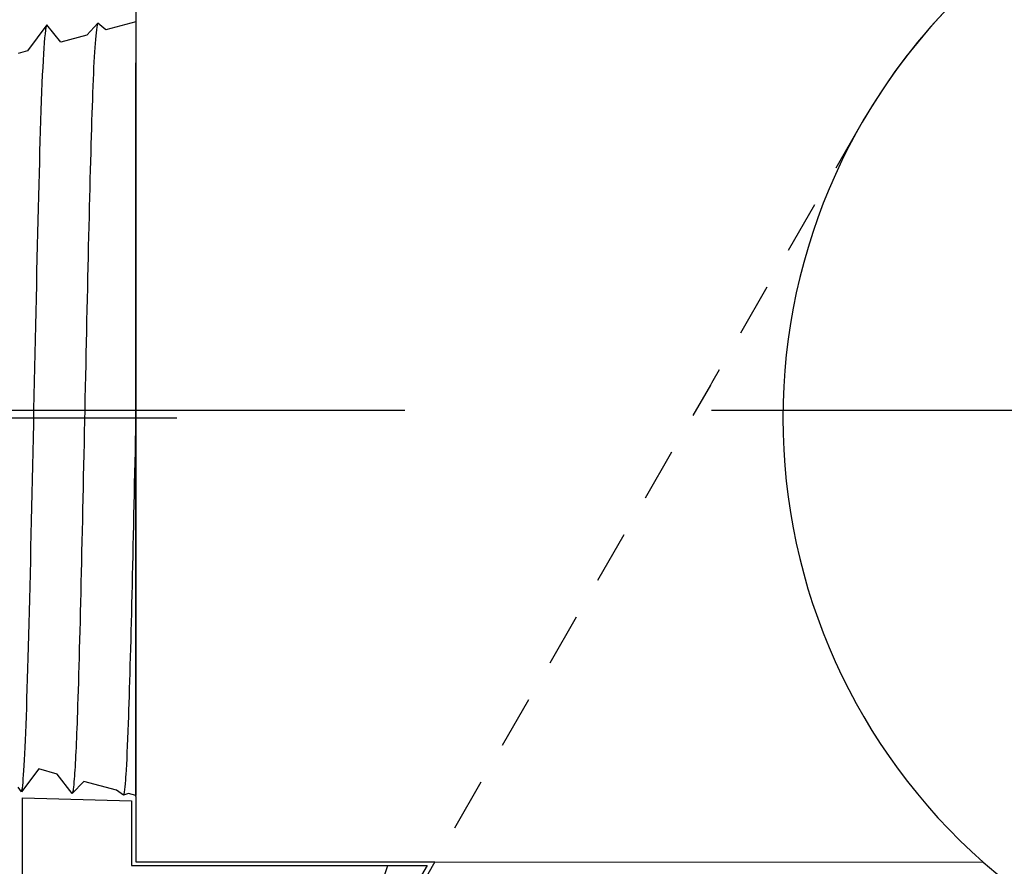
# Model space of a CAD drawing. Extents: x -3 to 179, y -14 to 83.
# Drawn here: x 125 to 128, y 22 to 24 of the extents above; entities that cross this region are included whole.
import ezdxf

# ---------------------------------------------------------------- set-up
doc = ezdxf.new("R2010")
doc.units = 0
doc.header["$MEASUREMENT"] = 0
doc.linetypes.add('DASHED', pattern=[0.75, 0.5, -0.25])
for name, color, linetype in [('HI-DETL-FINE', 249, 'Continuous'), ('HI-DIMS', 1, 'Continuous'), ('HI-HTCH-FILL', 9, 'Continuous'), ('HI-PROD-FINE', 249, 'Continuous'), ('HI-PROD-HIDDEN', 252, 'DASHED'), ('HI-PROD-OTLN', 3, 'Continuous')]:
    doc.layers.add(name, color=color, linetype=linetype)
doc.layers.add('REF', color=5, linetype='Continuous', plot=False)
doc.styles.add('HUNTER', font='ARIALN_0.TTF')
doc.dimstyles.new('HUNTER-METRIC', dxfattribs={"dimtxt": 0.125, "dimasz": 0.1, "dimexe": 0.05, "dimexo": 0.05, "dimgap": 0.09, "dimtad": 0, "dimtoh": 1, "dimdec": 3, "dimzin": 3, "dimdsep": 46, "dimlunit": 4, "dimtxsty": 'HUNTER', "dimblk": 'ARCHTICK', "dimcen": 0.1, "dimclrd": 249, "dimclre": 249, "dimclrt": 1, "dimadec": 4, "dimazin": 2, "dimtfac": 1, "dimtdec": 3, "dimtofl": 0, "dimtmove": 2, "dimatfit": 0, "dimfxl": 1, "dimfrac": 2, "dimtolj": 1, "dimtzin": 0, "dimarcsym": 0})

# ---------------------------------------------------------------- blocks, each defined once
blk = doc.blocks.new('_ARCHTICK')
at = {"const_width": 0.15}
blk.add_lwpolyline([(-0.5, -0.5), (0.5, 0.5)], dxfattribs=at)
blk = doc.blocks.new('*D11')
at = {"layer": 'Defpoints', "color": 0, "transparency": 16777216}
for p in [(96.0097, 36.6319), (95.7358, 10.5524), (131.9377, 10.5524)]:
    blk.add_point(p, dxfattribs=at)
at = {"layer": 'HI-DIMS', "color": 249, "lineweight": -2, "transparency": 16777216}
for p, q in [((95.7097, 36.6319), (95.4358, 36.6319)), ((95.7358, 36.6319), (95.7358, 26.5144)), ((95.7358, 10.5524), (95.7358, 20.6699)), ((131.6377, 10.5524), (95.4358, 10.5524))]:
    blk.add_line(p, q, dxfattribs=at)
at = {"layer": 'HI-DIMS', "color": 249, "lineweight": -2, "transparency": 16777216, "xscale": 0.6000000000000001, "yscale": 0.6000000000000001, "zscale": 0.6000000000000001}
for p, rotation in [((95.7358, 36.6319), 90), ((95.7358, 10.5524), 270)]:
    blk.add_blockref('_ARCHTICK', p, dxfattribs=dict(at, rotation=rotation))
at = {"layer": 'HI-DIMS', "color": 1, "transparency": 16777216, "insert": (95.7358, 23.5922), "char_height": 0.75, "attachment_point": 5, "rotation": 90, "style": 'HUNTER'}
blk.add_mtext('\\A1;26" [660MM]', dxfattribs=at)

msp = doc.modelspace()

# ---------------------------------------------------------------- hatches: boundary and pattern name
at = {"layer": 'HI-HTCH-FILL'}
h = msp.add_hatch(dxfattribs=at)
h.set_pattern_fill('GRAVEL', color=256, scale=2.5, style=0)
h.set_pattern_definition([(228.0128, (109.13546, 13.1819), (-20, -22.5), [0.33634, -33.29772]), (184.96974, (108.91046, 12.9319), (30, 2.5), [0.57717, -57.13981]), (132.51045, (108.33546, 12.8819), (25, -27.5), [0.40697, -40.29008]), (267.2737, (107.36046, 12.2569), (2.5, 50), [0.525595, -52.033895]), (292.83365, (107.33546, 11.7319), (-12.5, 30), [0.51539, -51.02343]), (357.2737, (107.53546, 11.2569), (-50, 2.5), [0.525595, -52.033895]), (37.69424, (108.06046, 11.2319), (-32.5, -25), [0.69507, -68.81212]), (72.25533, (108.61046, 11.6569), (17.5, 55), [0.65622, -64.965804]), (121.42957, (108.81046, 12.2819), (-20, 32.5), [0.527375, -52.21018]), (175.2364, (108.53546, 12.7319), (27.5, -2.5), [0.60208, -29.50191]), (222.39744, (107.93546, 12.7819), (-30, -27.5), [0.77862, -77.08344]), (138.8141, (109.83546, 12.2319), (-17.5, 15), [0.26575, -26.30961]), (171.46923, (109.63546, 12.4069), (32.5, -5), [0.50559, -50.05378]), (225, (109.1355, 12.4819), (-3e-16, -2.5), [0.35355, -3.18198]), (203.1986, (108.96046, 12.7819), (12.5, 5), [0.1904, -18.84904]), (291.8014, (108.78546, 12.7069), (-2.5, 7.5), [0.26926, -13.19365]), (30.9638, (108.88546, 12.4569), (7.5, 5), [0.43732, -14.14006]), (161.565, (109.26046, 12.6819), (5, -2.5), [0.31623, -7.58947]), (16.38954, (107.33546, 12.7069), (25, 7.5), [0.443, -43.85711]), (70.3462, (107.76046, 12.8319), (-10, -27.5), [0.37165, -36.79352]), (293.1986, (109.26046, 13.1819), (-5, 12.5), [0.38079, -18.65865]), (343.61046, (109.41046, 12.8319), (-25, 7.5), [0.443, -43.85711]), (339.444, (107.33546, 11.1569), (-12.5, 5), [0.4272, -20.93281]), (294.77514, (107.73546, 11.0069), (-12.5, 27.5), [0.357945, -35.43661]), (66.8014, (109.28546, 10.6819), (5, 12.5), [0.38079, -18.65865]), (17.354, (109.43546, 11.0319), (-32.5, -10), [0.41908, -41.48856]), (69.444, (108.06046, 10.6819), (-5, -12.5), [0.2136, -21.14641]), (101.31, (109.13546, 10.6819), (-2.5, 10), [0.12748, -12.62007]), (165.9638, (109.11046, 10.8069), (7.5, -2.5), [0.51539, -9.79238]), (186.009, (108.61046, 10.9319), (25, 2.5), [0.477625, -47.28481]), (303.69, (108.88546, 12.2319), (-2.5, 5), [0.36055, -8.65332]), (353.15723, (109.08546, 11.9319), (42.5, -5), [0.629485, -62.31891]), (60.9454, (109.71046, 11.8569), (-10, -17.5), [0.25739, -25.48169]), (90, (109.8355, 12.082), (-2.5, 2.5), [0.15, -2.35]), (120.2564, (108.56046, 11.0069), (10, -17.5), [0.34731, -34.3838]), (48.0128, (108.38546, 11.3069), (20, 22.5), [0.67268, -32.96138]), (0, (108.8355, 11.807), (2.5, 2.5), [0.65, -1.85]), (325.30485, (109.48546, 11.8069), (25, -17.5), [0.395285, -39.13319]), (254.0546, (109.81046, 11.5819), (-2.5, -10), [0.364, -17.83627]), (207.64598, (109.71046, 11.2319), (-47.5, -25), [0.59266, -58.673685]), (175.4261, (109.18546, 10.9569), (-32.5, 2.5), [0.627, -62.07268])])
edge = h.paths.add_edge_path()
edge.add_line((107.3355, 10.6819), (107.3355, 30.1819))
edge.add_line((107.3355, 30.1819), (107.4335, 30.1819))
edge.add_line((107.4335, 30.1819), (107.4335, 28.5946))
edge.add_line((107.4335, 28.5946), (107.4946, 28.5236))
edge.add_line((107.4946, 28.5236), (107.5069, 27.7219))
edge.add_line((107.5069, 27.7219), (107.7414, 26.3979))
edge.add_line((107.7414, 26.3979), (107.7894, 26.3628))
edge.add_line((107.7894, 26.3628), (107.8398, 26.3607))
edge.add_line((107.8398, 26.3607), (108.1909, 25.3137))
edge.add_line((108.1909, 25.3137), (108.1909, 25.2151))
edge.add_line((108.1909, 25.2151), (108.3079, 25.2151))
edge.add_line((108.3079, 25.2151), (108.3079, 24.4278))
edge.add_line((108.3079, 24.4278), (108.1719, 24.4278))
edge.add_line((108.1719, 24.4278), (108.1719, 23.0959))
edge.add_arc((109.0602, 23.0959), 0.8883, 180, 270.6918)
edge.add_line((109.0709, 22.2077), (110.6362, 22.2077))
edge.add_line((110.6362, 22.2077), (110.6362, 21.9827))
edge.add_line((110.6362, 21.9827), (111.0105, 21.9827))
edge.add_line((111.0105, 21.9827), (111.0105, 22.1538))
edge.add_line((111.0105, 22.1538), (111.3334, 22.1538))
edge.add_line((111.3334, 22.1538), (111.3334, 21.8922))
edge.add_line((111.3334, 21.8922), (112.3969, 21.8922))
edge.add_line((112.3969, 21.8922), (112.5003, 21.832))
edge.add_line((112.5003, 21.832), (112.5739, 21.8057))
edge.add_line((112.5739, 21.8057), (112.7035, 21.8145))
edge.add_line((112.7035, 21.8145), (112.7351, 21.8512))
edge.add_line((112.7351, 21.8512), (116.842, 21.8512))
edge.add_line((116.842, 21.8512), (116.8782, 21.8138))
edge.add_line((116.8782, 21.8138), (116.9546, 21.8159))
edge.add_line((116.9546, 21.8159), (116.9997, 21.8554))
edge.add_line((116.9997, 21.8554), (117.0588, 21.8686))
edge.add_line((117.0588, 21.8686), (117.0949, 21.895))
edge.add_line((117.0949, 21.895), (118.2497, 21.895))
edge.add_line((118.2497, 21.895), (118.2497, 22.1352))
edge.add_line((118.2497, 22.1352), (118.7153, 22.1352))
edge.add_line((118.7153, 22.1352), (118.7153, 21.7572))
edge.add_line((118.7153, 21.7572), (120.2972, 21.7572))
edge.add_line((120.2972, 21.7572), (120.2972, 21.5723))
edge.add_line((120.2972, 21.5723), (123.8083, 21.5723))
edge.add_line((123.8083, 21.5723), (123.8083, 21.7612))
edge.add_line((123.8083, 21.7612), (125.3905, 21.7612))
edge.add_line((125.3905, 21.7612), (125.3905, 22.2282))
edge.add_line((125.3905, 22.2282), (125.6482, 22.2212))
edge.add_line((125.6482, 22.2212), (125.6482, 22.0685))
edge.add_line((125.6482, 22.0685), (126.3459, 22.0685))
edge.add_line((126.3459, 22.0685), (124.5461, 18.9971))
edge.add_line((124.5461, 18.9971), (124.4491, 19.0352))
edge.add_line((124.4491, 19.0352), (124.2787, 18.7475))
edge.add_line((124.2787, 18.7475), (124.3786, 18.6946))
edge.add_line((124.3786, 18.6946), (122.6787, 15.791))
edge.add_arc((123.7829, 15.1446), 1.2795, 149.6528, 239.0681)
edge.add_line((123.1252, 14.047), (126.0854, 12.349))
edge.add_line((126.0854, 12.349), (126.0128, 12.2375))
edge.add_line((126.0128, 12.2375), (126.2818, 12.0833))
edge.add_line((126.2818, 12.0833), (126.2818, 10.6819))
edge.add_line((126.2818, 10.6819), (107.3355, 10.6819))

# ---------------------------------------------------------------- linework, layer by layer
at = {"layer": 'HI-DETL-FINE'}
for p, q in [((126.9621, 24.0523), (126.9621, 24.0796)), ((126.3287, 23.9748), (126.3287, 23.9476)), ((126.9087, 23.8538), (126.8954, 23.8616)), ((126.9621, 23.7928), (126.9621, 23.8201)), ((126.3287, 23.7153), (126.3287, 23.6881)), ((126.9087, 23.5943), (126.8954, 23.6021)), ((126.9621, 23.5333), (126.9621, 23.5606)), ((126.3287, 23.4557), (126.3287, 23.4286)), ((126.9087, 23.3348), (126.8954, 23.3426)), ((126.9621, 23.2737), (126.9621, 23.3011)), ((126.3287, 23.1962), (126.3287, 23.1691)), ((126.9087, 23.0753), (126.8954, 23.0831)), ((126.9621, 23.0142), (126.9621, 23.0416)), ((126.3287, 22.9367), (126.3287, 22.9096)), ((126.9087, 22.8157), (126.8954, 22.8236)), ((126.9621, 22.7547), (126.9621, 22.7821)), ((126.3287, 22.6772), (126.3287, 22.6501)), ((126.9087, 22.5562), (126.8954, 22.5641)), ((126.9621, 22.4952), (126.9621, 22.5226)), ((126.3287, 22.4177), (126.3287, 22.3906)), ((126.9087, 22.2967), (126.8954, 22.3046)), ((126.9621, 22.2357), (126.9621, 22.263)), ((126.3287, 22.1582), (126.3287, 22.1311))]:
    msp.add_line(p, q, dxfattribs=at)
for points in [[(126.3954, 24.017), (126.3954, 24.1322)], [(126.8891, 24.0063), (126.909, 24.0181), (126.9334, 24.0324), (126.957, 24.0462)], [(126.4017, 24.0207), (126.3821, 24.0091), (126.3577, 23.9947), (126.3338, 23.9807)], [(126.8954, 24.01), (126.8954, 23.8669)], [(126.3954, 23.8669), (126.3954, 23.9095)], [(126.3954, 23.7575), (126.3954, 23.8727)], [(126.8954, 23.8579), (126.8954, 23.8727)], [(126.957, 23.8254), (126.9331, 23.8394), (126.9087, 23.8538)], [(126.8891, 23.7468), (126.909, 23.7585), (126.9334, 23.7729), (126.957, 23.7867)], [(126.4017, 23.7612), (126.3821, 23.7496), (126.3577, 23.7352), (126.3338, 23.7212)], [(126.8954, 23.7505), (126.8954, 23.6074)], [(126.3954, 23.6074), (126.3954, 23.65)], [(126.3954, 23.498), (126.3954, 23.6132)], [(126.8954, 23.5984), (126.8954, 23.6132)], [(126.957, 23.5659), (126.9331, 23.5799), (126.9087, 23.5943)], [(126.8891, 23.4873), (126.909, 23.499), (126.9334, 23.5134), (126.957, 23.5272)], [(126.4017, 23.5017), (126.3821, 23.4901), (126.3577, 23.4757), (126.3338, 23.4617)], [(126.8954, 23.491), (126.8954, 23.3479)], [(126.3954, 23.3479), (126.3954, 23.3905)], [(126.3954, 23.2385), (126.3954, 23.3537)], [(126.8954, 23.3389), (126.8954, 23.3537)], [(126.957, 23.3064), (126.9331, 23.3204), (126.9087, 23.3348)], [(126.8891, 23.2278), (126.909, 23.2395), (126.9334, 23.2539), (126.957, 23.2677)], [(126.4017, 23.2422), (126.3821, 23.2306), (126.3577, 23.2162), (126.3338, 23.2022)], [(126.8954, 23.2315), (126.8954, 23.0884)], [(126.3954, 23.0884), (126.3954, 23.131)], [(126.3954, 22.979), (126.3954, 23.0942)], [(126.8954, 23.0794), (126.8954, 23.0942)], [(126.957, 23.0469), (126.9331, 23.0609), (126.9087, 23.0753)], [(126.8891, 22.9683), (126.909, 22.98), (126.9334, 22.9944), (126.957, 23.0082)], [(126.4017, 22.9827), (126.3821, 22.9711), (126.3577, 22.9567), (126.3338, 22.9427)], [(126.8954, 22.972), (126.8954, 22.8289)], [(126.3954, 22.8289), (126.3954, 22.8715)], [(126.3954, 22.7195), (126.3954, 22.8347)], [(126.8954, 22.8199), (126.8954, 22.8347)], [(126.957, 22.7874), (126.9331, 22.8014), (126.9087, 22.8157)], [(126.8891, 22.7088), (126.909, 22.7205), (126.9334, 22.7349), (126.957, 22.7487)], [(126.4017, 22.7232), (126.3821, 22.7116), (126.3577, 22.6972), (126.3338, 22.6832)], [(126.8954, 22.7125), (126.8954, 22.5694)], [(126.3954, 22.5694), (126.3954, 22.612)], [(126.3954, 22.46), (126.3954, 22.5752)], [(126.8954, 22.5604), (126.8954, 22.5752)], [(126.957, 22.5279), (126.9331, 22.5419), (126.9087, 22.5562)], [(126.8891, 22.4493), (126.909, 22.461), (126.9334, 22.4754), (126.957, 22.4892)], [(126.4017, 22.4637), (126.3821, 22.4521), (126.3577, 22.4377), (126.3338, 22.4237)], [(126.8954, 22.453), (126.8954, 22.3099)], [(126.3954, 22.3099), (126.3954, 22.3525)], [(126.3954, 22.2005), (126.3954, 22.3157)], [(126.8954, 22.3009), (126.8954, 22.3157)], [(126.957, 22.2684), (126.9331, 22.2824), (126.9087, 22.2967)], [(126.8891, 22.1898), (126.909, 22.2015), (126.9334, 22.2159), (126.957, 22.2297)], [(126.4017, 22.2042), (126.3821, 22.1926), (126.3577, 22.1782), (126.3338, 22.1642)], [(126.8954, 22.1935), (126.8954, 22.0504)], [(126.3954, 22.0504), (126.3954, 22.093)]]:
    msp.add_lwpolyline(points, dxfattribs=at)
for points, knots in [([(126.8954, 24.1174), (126.8954, 24.1165), (126.8939, 24.1126), (126.886, 24.108), (126.8727, 24.1029), (126.8531, 24.0977), (126.8281, 24.0923), (126.7981, 24.087), (126.7638, 24.0816), (126.7262, 24.0762), (126.6863, 24.0708), (126.6591, 24.0671), (126.6454, 24.0653)], [0, 0, 0, 0, 0.0028648, 0.0116454, 0.0259756, 0.0461838, 0.0721254, 0.1028876, 0.1376402, 0.1761334, 0.2169553, 0.2584221, 0.2584221, 0.2584221, 0.2584221]), ([(126.6454, 24.0653), (126.6318, 24.0635), (126.6047, 24.0599), (126.565, 24.0545), (126.5275, 24.0491), (126.4932, 24.0437), (126.4631, 24.0384), (126.4378, 24.033), (126.4182, 24.028), (126.4069, 24.0234), (126.4022, 24.0211), (126.4017, 24.0208)], [0, 0, 0, 0, 0.0412203, 0.0818536, 0.1202702, 0.1550438, 0.1859131, 0.212032, 0.232417, 0.2467545, 0.2483162, 0.2483162, 0.2483162, 0.2483162]), ([(126.957, 24.0462), (126.9581, 24.0469), (126.9603, 24.0484), (126.9619, 24.0508), (126.9621, 24.0523)], [0, 0, 0, 0, 0.003709197, 0.008030417, 0.008030417, 0.008030417, 0.008030417]), ([(126.6454, 23.9617), (126.6591, 23.9635), (126.6863, 23.9671), (126.7262, 23.9725), (126.7638, 23.978), (126.7981, 23.9834), (126.8281, 23.9887), (126.8532, 23.9941), (126.8727, 23.9991), (126.8839, 24.0037), (126.8886, 24.006), (126.8891, 24.0062)], [0, 0, 0, 0, 0.0414668, 0.0822887, 0.1207819, 0.1555346, 0.1862967, 0.2122383, 0.2324465, 0.2467767, 0.2483162, 0.2483162, 0.2483162, 0.2483162]), ([(126.3287, 23.9748), (126.3289, 23.9768), (126.3312, 23.9789), (126.3333, 23.9805), (126.3337, 23.9808)], [0, 0, 0, 0, 0.006212331, 0.007912697, 0.007912697, 0.007912697, 0.007912697]), ([(126.3954, 23.9095), (126.3954, 23.9105), (126.3968, 23.9143), (126.4046, 23.919), (126.4179, 23.9241), (126.4377, 23.9294), (126.4631, 23.9347), (126.4933, 23.9401), (126.5275, 23.9455), (126.5649, 23.9509), (126.6046, 23.9563), (126.6317, 23.9599), (126.6454, 23.9617)], [0, 0, 0, 0, 0.0028473, 0.0114934, 0.0258033, 0.0463068, 0.0725906, 0.1036217, 0.1383195, 0.1764436, 0.2170399, 0.2584844, 0.2584844, 0.2584844, 0.2584844]), ([(126.3287, 23.9477), (126.3287, 23.9474), (126.329, 23.9448), (126.3318, 23.9431), (126.3338, 23.9421), (126.3417, 23.9374), (126.3497, 23.9327), (126.3577, 23.9281), (126.3658, 23.9233), (126.3739, 23.9185), (126.382, 23.9137), (126.3865, 23.9111), (126.3909, 23.9085), (126.3954, 23.9058)], [0.191889, 0.191889, 0.191889, 0.191889, 0.192146, 0.194166, 0.194166, 0.194166, 1.194166, 1.194166, 1.194166, 2.194166, 2.194166, 2.194166, 2.741554, 2.741554, 2.741554, 2.741554]), ([(126.8954, 23.8579), (126.8954, 23.857), (126.8939, 23.8531), (126.886, 23.8485), (126.8727, 23.8434), (126.8531, 23.8381), (126.8281, 23.8328), (126.7981, 23.8275), (126.7638, 23.8221), (126.7262, 23.8167), (126.6863, 23.8113), (126.6591, 23.8076), (126.6454, 23.8058)], [0, 0, 0, 0, 0.0028648, 0.0116454, 0.0259756, 0.0461838, 0.0721254, 0.1028876, 0.1376402, 0.1761334, 0.2169553, 0.2584221, 0.2584221, 0.2584221, 0.2584221]), ([(126.9621, 23.8199), (126.9621, 23.8202), (126.9618, 23.8227), (126.959, 23.8244), (126.957, 23.8254)], [0.191895568, 0.191895568, 0.191895568, 0.191895568, 0.192146199, 0.194166381, 0.194166381, 0.194166381, 0.194166381]), ([(126.6454, 23.8058), (126.6318, 23.804), (126.6047, 23.8004), (126.565, 23.795), (126.5275, 23.7896), (126.4932, 23.7842), (126.4631, 23.7789), (126.4378, 23.7735), (126.4182, 23.7685), (126.4069, 23.7638), (126.4022, 23.7616), (126.4017, 23.7613)], [0, 0, 0, 0, 0.0412203, 0.0818536, 0.1202702, 0.1550438, 0.1859131, 0.212032, 0.232417, 0.2467545, 0.2483162, 0.2483162, 0.2483162, 0.2483162]), ([(126.957, 23.7867), (126.9581, 23.7874), (126.9603, 23.7889), (126.9619, 23.7913), (126.9621, 23.7928)], [0, 0, 0, 0, 0.003709197, 0.008030417, 0.008030417, 0.008030417, 0.008030417]), ([(126.6454, 23.7022), (126.6591, 23.704), (126.6863, 23.7076), (126.7262, 23.713), (126.7638, 23.7185), (126.7981, 23.7239), (126.8281, 23.7292), (126.8532, 23.7346), (126.8727, 23.7396), (126.8839, 23.7442), (126.8886, 23.7465), (126.8891, 23.7467)], [0, 0, 0, 0, 0.0414668, 0.0822887, 0.1207819, 0.1555346, 0.1862967, 0.2122383, 0.2324465, 0.2467767, 0.2483162, 0.2483162, 0.2483162, 0.2483162]), ([(126.3287, 23.7153), (126.3289, 23.7173), (126.3312, 23.7194), (126.3333, 23.721), (126.3337, 23.7213)], [0, 0, 0, 0, 0.006212331, 0.007912697, 0.007912697, 0.007912697, 0.007912697]), ([(126.3954, 23.65), (126.3954, 23.651), (126.3968, 23.6548), (126.4046, 23.6595), (126.4179, 23.6646), (126.4377, 23.6699), (126.4631, 23.6752), (126.4933, 23.6806), (126.5275, 23.686), (126.5649, 23.6914), (126.6046, 23.6968), (126.6317, 23.7004), (126.6454, 23.7022)], [0, 0, 0, 0, 0.0028473, 0.0114934, 0.0258033, 0.0463068, 0.0725906, 0.1036217, 0.1383195, 0.1764436, 0.2170399, 0.2584844, 0.2584844, 0.2584844, 0.2584844]), ([(126.3287, 23.6882), (126.3287, 23.6879), (126.329, 23.6853), (126.3318, 23.6836), (126.3338, 23.6826), (126.3417, 23.6779), (126.3497, 23.6732), (126.3577, 23.6686), (126.3658, 23.6638), (126.3739, 23.659), (126.382, 23.6542), (126.3865, 23.6516), (126.3909, 23.649), (126.3954, 23.6463)], [0.191889, 0.191889, 0.191889, 0.191889, 0.192146, 0.194166, 0.194166, 0.194166, 1.194166, 1.194166, 1.194166, 2.194166, 2.194166, 2.194166, 2.741554, 2.741554, 2.741554, 2.741554]), ([(126.8954, 23.5984), (126.8954, 23.5975), (126.8939, 23.5936), (126.886, 23.589), (126.8727, 23.5839), (126.8531, 23.5786), (126.8281, 23.5733), (126.7981, 23.568), (126.7638, 23.5626), (126.7262, 23.5572), (126.6863, 23.5517), (126.6591, 23.5481), (126.6454, 23.5463)], [0, 0, 0, 0, 0.0028648, 0.0116454, 0.0259756, 0.0461838, 0.0721254, 0.1028876, 0.1376402, 0.1761334, 0.2169553, 0.2584221, 0.2584221, 0.2584221, 0.2584221]), ([(126.9621, 23.5604), (126.9621, 23.5607), (126.9618, 23.5632), (126.959, 23.5649), (126.957, 23.5659)], [0.191895568, 0.191895568, 0.191895568, 0.191895568, 0.192146199, 0.194166381, 0.194166381, 0.194166381, 0.194166381]), ([(126.6454, 23.5463), (126.6318, 23.5445), (126.6047, 23.5409), (126.565, 23.5355), (126.5275, 23.5301), (126.4932, 23.5247), (126.4631, 23.5194), (126.4378, 23.514), (126.4182, 23.5089), (126.4069, 23.5043), (126.4022, 23.502), (126.4017, 23.5018)], [0, 0, 0, 0, 0.0412203, 0.0818536, 0.1202702, 0.1550438, 0.1859131, 0.212032, 0.232417, 0.2467545, 0.2483162, 0.2483162, 0.2483162, 0.2483162]), ([(126.957, 23.5272), (126.9581, 23.5279), (126.9603, 23.5294), (126.9619, 23.5318), (126.9621, 23.5333)], [0, 0, 0, 0, 0.003709197, 0.008030417, 0.008030417, 0.008030417, 0.008030417]), ([(126.6454, 23.4427), (126.6591, 23.4445), (126.6863, 23.4481), (126.7262, 23.4535), (126.7638, 23.459), (126.7981, 23.4644), (126.8281, 23.4697), (126.8532, 23.475), (126.8727, 23.4801), (126.8839, 23.4847), (126.8886, 23.487), (126.8891, 23.4872)], [0, 0, 0, 0, 0.0414668, 0.0822887, 0.1207819, 0.1555346, 0.1862967, 0.2122383, 0.2324465, 0.2467767, 0.2483162, 0.2483162, 0.2483162, 0.2483162]), ([(126.3287, 23.4557), (126.3289, 23.4578), (126.3312, 23.4599), (126.3333, 23.4615), (126.3337, 23.4618)], [0, 0, 0, 0, 0.006212331, 0.007912697, 0.007912697, 0.007912697, 0.007912697]), ([(126.3954, 23.3905), (126.3954, 23.3915), (126.3968, 23.3953), (126.4046, 23.4), (126.4179, 23.4051), (126.4377, 23.4104), (126.4631, 23.4157), (126.4933, 23.4211), (126.5275, 23.4265), (126.5649, 23.4319), (126.6046, 23.4373), (126.6317, 23.4409), (126.6454, 23.4427)], [0, 0, 0, 0, 0.0028473, 0.0114934, 0.0258033, 0.0463068, 0.0725906, 0.1036217, 0.1383195, 0.1764436, 0.2170399, 0.2584844, 0.2584844, 0.2584844, 0.2584844]), ([(126.3287, 23.4287), (126.3287, 23.4284), (126.329, 23.4258), (126.3318, 23.4241), (126.3338, 23.4231), (126.3417, 23.4184), (126.3497, 23.4137), (126.3577, 23.4091), (126.3658, 23.4043), (126.3739, 23.3995), (126.382, 23.3947), (126.3865, 23.3921), (126.3909, 23.3894), (126.3954, 23.3868)], [0.191889, 0.191889, 0.191889, 0.191889, 0.192146, 0.194166, 0.194166, 0.194166, 1.194166, 1.194166, 1.194166, 2.194166, 2.194166, 2.194166, 2.741554, 2.741554, 2.741554, 2.741554]), ([(126.8954, 23.3389), (126.8954, 23.3379), (126.8939, 23.3341), (126.886, 23.3295), (126.8727, 23.3243), (126.8531, 23.3191), (126.8281, 23.3138), (126.7981, 23.3085), (126.7638, 23.3031), (126.7262, 23.2977), (126.6863, 23.2922), (126.6591, 23.2886), (126.6454, 23.2868)], [0, 0, 0, 0, 0.0028648, 0.0116454, 0.0259756, 0.0461838, 0.0721254, 0.1028876, 0.1376402, 0.1761334, 0.2169553, 0.2584221, 0.2584221, 0.2584221, 0.2584221]), ([(126.9621, 23.3009), (126.9621, 23.3012), (126.9618, 23.3037), (126.959, 23.3054), (126.957, 23.3064)], [0.191895568, 0.191895568, 0.191895568, 0.191895568, 0.192146199, 0.194166381, 0.194166381, 0.194166381, 0.194166381]), ([(126.6454, 23.2868), (126.6318, 23.285), (126.6047, 23.2814), (126.565, 23.276), (126.5275, 23.2706), (126.4932, 23.2652), (126.4631, 23.2599), (126.4378, 23.2545), (126.4182, 23.2494), (126.4069, 23.2448), (126.4022, 23.2425), (126.4017, 23.2423)], [0, 0, 0, 0, 0.0412203, 0.0818536, 0.1202702, 0.1550438, 0.1859131, 0.212032, 0.232417, 0.2467545, 0.2483162, 0.2483162, 0.2483162, 0.2483162]), ([(126.957, 23.2677), (126.9581, 23.2684), (126.9603, 23.2699), (126.9619, 23.2723), (126.9621, 23.2737)], [0, 0, 0, 0, 0.003709197, 0.008030417, 0.008030417, 0.008030417, 0.008030417]), ([(126.6454, 23.1832), (126.6591, 23.185), (126.6863, 23.1886), (126.7262, 23.194), (126.7638, 23.1995), (126.7981, 23.2048), (126.8281, 23.2102), (126.8532, 23.2155), (126.8727, 23.2206), (126.8839, 23.2252), (126.8886, 23.2275), (126.8891, 23.2277)], [0, 0, 0, 0, 0.0414668, 0.0822887, 0.1207819, 0.1555346, 0.1862967, 0.2122383, 0.2324465, 0.2467767, 0.2483162, 0.2483162, 0.2483162, 0.2483162]), ([(126.3287, 23.1962), (126.3289, 23.1983), (126.3312, 23.2004), (126.3333, 23.202), (126.3337, 23.2023)], [0, 0, 0, 0, 0.006212331, 0.007912697, 0.007912697, 0.007912697, 0.007912697]), ([(126.3954, 23.131), (126.3954, 23.132), (126.3968, 23.1358), (126.4046, 23.1405), (126.4179, 23.1456), (126.4377, 23.1509), (126.4631, 23.1562), (126.4933, 23.1616), (126.5275, 23.167), (126.5649, 23.1724), (126.6046, 23.1778), (126.6317, 23.1814), (126.6454, 23.1832)], [0, 0, 0, 0, 0.0028473, 0.0114934, 0.0258033, 0.0463068, 0.0725906, 0.1036217, 0.1383195, 0.1764436, 0.2170399, 0.2584844, 0.2584844, 0.2584844, 0.2584844]), ([(126.3287, 23.1691), (126.3287, 23.1689), (126.329, 23.1663), (126.3318, 23.1646), (126.3338, 23.1636), (126.3417, 23.1589), (126.3497, 23.1542), (126.3577, 23.1496), (126.3658, 23.1448), (126.3739, 23.14), (126.382, 23.1352), (126.3865, 23.1326), (126.3909, 23.1299), (126.3954, 23.1273)], [0.191889, 0.191889, 0.191889, 0.191889, 0.192146, 0.194166, 0.194166, 0.194166, 1.194166, 1.194166, 1.194166, 2.194166, 2.194166, 2.194166, 2.741554, 2.741554, 2.741554, 2.741554]), ([(126.8954, 23.0794), (126.8954, 23.0784), (126.8939, 23.0746), (126.886, 23.07), (126.8727, 23.0648), (126.8531, 23.0596), (126.8281, 23.0543), (126.7981, 23.049), (126.7638, 23.0436), (126.7262, 23.0382), (126.6863, 23.0327), (126.6591, 23.0291), (126.6454, 23.0273)], [0, 0, 0, 0, 0.0028648, 0.0116454, 0.0259756, 0.0461838, 0.0721254, 0.1028876, 0.1376402, 0.1761334, 0.2169553, 0.2584221, 0.2584221, 0.2584221, 0.2584221]), ([(126.9621, 23.0414), (126.9621, 23.0416), (126.9618, 23.0442), (126.959, 23.0459), (126.957, 23.0469)], [0.191895568, 0.191895568, 0.191895568, 0.191895568, 0.192146199, 0.194166381, 0.194166381, 0.194166381, 0.194166381]), ([(126.6454, 23.0273), (126.6318, 23.0255), (126.6047, 23.0219), (126.565, 23.0165), (126.5275, 23.0111), (126.4932, 23.0057), (126.4631, 23.0004), (126.4378, 22.995), (126.4182, 22.9899), (126.4069, 22.9853), (126.4022, 22.983), (126.4017, 22.9828)], [0, 0, 0, 0, 0.0412203, 0.0818536, 0.1202702, 0.1550438, 0.1859131, 0.212032, 0.232417, 0.2467545, 0.2483162, 0.2483162, 0.2483162, 0.2483162]), ([(126.957, 23.0082), (126.9581, 23.0089), (126.9603, 23.0104), (126.9619, 23.0128), (126.9621, 23.0142)], [0, 0, 0, 0, 0.003709197, 0.008030417, 0.008030417, 0.008030417, 0.008030417]), ([(126.6454, 22.9237), (126.6591, 22.9255), (126.6863, 22.9291), (126.7262, 22.9345), (126.7638, 22.94), (126.7981, 22.9453), (126.8281, 22.9507), (126.8532, 22.956), (126.8727, 22.9611), (126.8839, 22.9657), (126.8886, 22.968), (126.8891, 22.9682)], [0, 0, 0, 0, 0.0414668, 0.0822887, 0.1207819, 0.1555346, 0.1862967, 0.2122383, 0.2324465, 0.2467767, 0.2483162, 0.2483162, 0.2483162, 0.2483162]), ([(126.3287, 22.9367), (126.3289, 22.9388), (126.3312, 22.9409), (126.3333, 22.9425), (126.3337, 22.9428)], [0, 0, 0, 0, 0.006212331, 0.007912697, 0.007912697, 0.007912697, 0.007912697]), ([(126.3287, 22.9096), (126.3287, 22.9094), (126.329, 22.9068), (126.3318, 22.9051), (126.3338, 22.9041), (126.3417, 22.8994), (126.3497, 22.8947), (126.3577, 22.8901), (126.3658, 22.8853), (126.3739, 22.8805), (126.382, 22.8757), (126.3865, 22.8731), (126.3909, 22.8704), (126.3954, 22.8678)], [0.191889, 0.191889, 0.191889, 0.191889, 0.192146, 0.194166, 0.194166, 0.194166, 1.194166, 1.194166, 1.194166, 2.194166, 2.194166, 2.194166, 2.741554, 2.741554, 2.741554, 2.741554]), ([(126.3954, 22.8715), (126.3954, 22.8725), (126.3968, 22.8763), (126.4046, 22.881), (126.4179, 22.8861), (126.4377, 22.8914), (126.4631, 22.8967), (126.4933, 22.9021), (126.5275, 22.9075), (126.5649, 22.9129), (126.6046, 22.9183), (126.6317, 22.9219), (126.6454, 22.9237)], [0, 0, 0, 0, 0.0028473, 0.0114934, 0.0258033, 0.0463068, 0.0725906, 0.1036217, 0.1383195, 0.1764436, 0.2170399, 0.2584844, 0.2584844, 0.2584844, 0.2584844]), ([(126.8954, 22.8199), (126.8954, 22.8189), (126.8939, 22.8151), (126.886, 22.8105), (126.8727, 22.8053), (126.8531, 22.8001), (126.8281, 22.7948), (126.7981, 22.7895), (126.7638, 22.7841), (126.7262, 22.7787), (126.6863, 22.7732), (126.6591, 22.7696), (126.6454, 22.7678)], [0, 0, 0, 0, 0.0028648, 0.0116454, 0.0259756, 0.0461838, 0.0721254, 0.1028876, 0.1376402, 0.1761334, 0.2169553, 0.2584221, 0.2584221, 0.2584221, 0.2584221]), ([(126.6454, 22.7678), (126.6318, 22.766), (126.6047, 22.7624), (126.565, 22.757), (126.5275, 22.7516), (126.4932, 22.7462), (126.4631, 22.7409), (126.4378, 22.7355), (126.4182, 22.7304), (126.4069, 22.7258), (126.4022, 22.7235), (126.4017, 22.7233)], [0, 0, 0, 0, 0.0412203, 0.0818536, 0.1202702, 0.1550438, 0.1859131, 0.212032, 0.232417, 0.2467545, 0.2483162, 0.2483162, 0.2483162, 0.2483162]), ([(126.9621, 22.7819), (126.9621, 22.7821), (126.9618, 22.7847), (126.959, 22.7864), (126.957, 22.7874)], [0.191895568, 0.191895568, 0.191895568, 0.191895568, 0.192146199, 0.194166381, 0.194166381, 0.194166381, 0.194166381]), ([(126.957, 22.7487), (126.9581, 22.7494), (126.9603, 22.7509), (126.9619, 22.7533), (126.9621, 22.7547)], [0, 0, 0, 0, 0.003709197, 0.008030417, 0.008030417, 0.008030417, 0.008030417]), ([(126.6454, 22.6642), (126.6591, 22.666), (126.6863, 22.6696), (126.7262, 22.675), (126.7638, 22.6804), (126.7981, 22.6858), (126.8281, 22.6912), (126.8532, 22.6965), (126.8727, 22.7016), (126.8839, 22.7062), (126.8886, 22.7084), (126.8891, 22.7087)], [0, 0, 0, 0, 0.0414668, 0.0822887, 0.1207819, 0.1555346, 0.1862967, 0.2122383, 0.2324465, 0.2467767, 0.2483162, 0.2483162, 0.2483162, 0.2483162]), ([(126.3287, 22.6772), (126.3289, 22.6793), (126.3312, 22.6814), (126.3333, 22.683), (126.3337, 22.6833)], [0, 0, 0, 0, 0.006212331, 0.007912697, 0.007912697, 0.007912697, 0.007912697]), ([(126.3287, 22.6501), (126.3287, 22.6499), (126.329, 22.6473), (126.3318, 22.6456), (126.3338, 22.6446), (126.3417, 22.6399), (126.3497, 22.6352), (126.3577, 22.6306), (126.3658, 22.6258), (126.3739, 22.621), (126.382, 22.6162), (126.3865, 22.6136), (126.3909, 22.6109), (126.3954, 22.6083)], [0.191889, 0.191889, 0.191889, 0.191889, 0.192146, 0.194166, 0.194166, 0.194166, 1.194166, 1.194166, 1.194166, 2.194166, 2.194166, 2.194166, 2.741554, 2.741554, 2.741554, 2.741554]), ([(126.3954, 22.612), (126.3954, 22.613), (126.3968, 22.6168), (126.4046, 22.6215), (126.4179, 22.6266), (126.4377, 22.6319), (126.4631, 22.6372), (126.4933, 22.6426), (126.5275, 22.648), (126.5649, 22.6533), (126.6046, 22.6588), (126.6317, 22.6624), (126.6454, 22.6642)], [0, 0, 0, 0, 0.0028473, 0.0114934, 0.0258033, 0.0463068, 0.0725906, 0.1036217, 0.1383195, 0.1764436, 0.2170399, 0.2584844, 0.2584844, 0.2584844, 0.2584844]), ([(126.8954, 22.5604), (126.8954, 22.5594), (126.8939, 22.5556), (126.886, 22.551), (126.8727, 22.5458), (126.8531, 22.5406), (126.8281, 22.5353), (126.7981, 22.53), (126.7638, 22.5246), (126.7262, 22.5192), (126.6863, 22.5137), (126.6591, 22.5101), (126.6454, 22.5083)], [0, 0, 0, 0, 0.0028648, 0.0116454, 0.0259756, 0.0461838, 0.0721254, 0.1028876, 0.1376402, 0.1761334, 0.2169553, 0.2584221, 0.2584221, 0.2584221, 0.2584221]), ([(126.9621, 22.5224), (126.9621, 22.5226), (126.9618, 22.5252), (126.959, 22.5269), (126.957, 22.5279)], [0.191895568, 0.191895568, 0.191895568, 0.191895568, 0.192146199, 0.194166381, 0.194166381, 0.194166381, 0.194166381]), ([(126.6454, 22.5083), (126.6318, 22.5065), (126.6047, 22.5029), (126.565, 22.4975), (126.5275, 22.4921), (126.4932, 22.4867), (126.4631, 22.4814), (126.4378, 22.476), (126.4182, 22.4709), (126.4069, 22.4663), (126.4022, 22.464), (126.4017, 22.4638)], [0, 0, 0, 0, 0.0412203, 0.0818536, 0.1202702, 0.1550438, 0.1859131, 0.212032, 0.232417, 0.2467545, 0.2483162, 0.2483162, 0.2483162, 0.2483162]), ([(126.957, 22.4892), (126.9581, 22.4899), (126.9603, 22.4914), (126.9619, 22.4938), (126.9621, 22.4952)], [0, 0, 0, 0, 0.003709197, 0.008030417, 0.008030417, 0.008030417, 0.008030417]), ([(126.6454, 22.4047), (126.6591, 22.4065), (126.6863, 22.4101), (126.7262, 22.4155), (126.7638, 22.4209), (126.7981, 22.4263), (126.8281, 22.4317), (126.8532, 22.437), (126.8727, 22.4421), (126.8839, 22.4466), (126.8886, 22.4489), (126.8891, 22.4492)], [0, 0, 0, 0, 0.0414668, 0.0822887, 0.1207819, 0.1555346, 0.1862967, 0.2122383, 0.2324465, 0.2467767, 0.2483162, 0.2483162, 0.2483162, 0.2483162]), ([(126.3287, 22.4177), (126.3289, 22.4198), (126.3312, 22.4219), (126.3333, 22.4235), (126.3337, 22.4238)], [0, 0, 0, 0, 0.006212331, 0.007912697, 0.007912697, 0.007912697, 0.007912697]), ([(126.3954, 22.3525), (126.3954, 22.3535), (126.3968, 22.3573), (126.4046, 22.362), (126.4179, 22.3671), (126.4377, 22.3724), (126.4631, 22.3777), (126.4933, 22.3831), (126.5275, 22.3885), (126.5649, 22.3938), (126.6046, 22.3993), (126.6317, 22.4028), (126.6454, 22.4047)], [0, 0, 0, 0, 0.0028473, 0.0114934, 0.0258033, 0.0463068, 0.0725906, 0.1036217, 0.1383195, 0.1764436, 0.2170399, 0.2584844, 0.2584844, 0.2584844, 0.2584844]), ([(126.3287, 22.3906), (126.3287, 22.3903), (126.329, 22.3878), (126.3318, 22.3861), (126.3338, 22.3851), (126.3417, 22.3804), (126.3497, 22.3757), (126.3577, 22.3711), (126.3658, 22.3663), (126.3739, 22.3615), (126.382, 22.3567), (126.3865, 22.3541), (126.3909, 22.3514), (126.3954, 22.3488)], [0.191889, 0.191889, 0.191889, 0.191889, 0.192146, 0.194166, 0.194166, 0.194166, 1.194166, 1.194166, 1.194166, 2.194166, 2.194166, 2.194166, 2.741554, 2.741554, 2.741554, 2.741554]), ([(126.8954, 22.3009), (126.8954, 22.2999), (126.8939, 22.2961), (126.886, 22.2914), (126.8727, 22.2863), (126.8531, 22.2811), (126.8281, 22.2758), (126.7981, 22.2705), (126.7638, 22.2651), (126.7262, 22.2597), (126.6863, 22.2542), (126.6591, 22.2506), (126.6454, 22.2488)], [0, 0, 0, 0, 0.0028648, 0.0116454, 0.0259756, 0.0461838, 0.0721254, 0.1028876, 0.1376402, 0.1761334, 0.2169553, 0.2584221, 0.2584221, 0.2584221, 0.2584221]), ([(126.9621, 22.2629), (126.9621, 22.2631), (126.9618, 22.2657), (126.959, 22.2674), (126.957, 22.2684)], [0.191895568, 0.191895568, 0.191895568, 0.191895568, 0.192146199, 0.194166381, 0.194166381, 0.194166381, 0.194166381]), ([(126.6454, 22.2488), (126.6318, 22.247), (126.6047, 22.2434), (126.565, 22.238), (126.5275, 22.2326), (126.4932, 22.2272), (126.4631, 22.2219), (126.4378, 22.2165), (126.4182, 22.2114), (126.4069, 22.2068), (126.4022, 22.2045), (126.4017, 22.2043)], [0, 0, 0, 0, 0.0412203, 0.0818536, 0.1202702, 0.1550438, 0.1859131, 0.212032, 0.232417, 0.2467545, 0.2483162, 0.2483162, 0.2483162, 0.2483162]), ([(126.957, 22.2297), (126.9581, 22.2303), (126.9603, 22.2319), (126.9619, 22.2343), (126.9621, 22.2357)], [0, 0, 0, 0, 0.003709197, 0.008030417, 0.008030417, 0.008030417, 0.008030417]), ([(126.6454, 22.1452), (126.6591, 22.147), (126.6863, 22.1506), (126.7262, 22.156), (126.7638, 22.1614), (126.7981, 22.1668), (126.8281, 22.1722), (126.8532, 22.1775), (126.8727, 22.1826), (126.8839, 22.1871), (126.8886, 22.1894), (126.8891, 22.1897)], [0, 0, 0, 0, 0.0414668, 0.0822887, 0.1207819, 0.1555346, 0.1862967, 0.2122383, 0.2324465, 0.2467767, 0.2483162, 0.2483162, 0.2483162, 0.2483162]), ([(126.3287, 22.1582), (126.3289, 22.1603), (126.3312, 22.1624), (126.3333, 22.164), (126.3337, 22.1643)], [0, 0, 0, 0, 0.006212331, 0.007912697, 0.007912697, 0.007912697, 0.007912697]), ([(126.3954, 22.093), (126.3954, 22.094), (126.3968, 22.0978), (126.4046, 22.1025), (126.4179, 22.1076), (126.4377, 22.1129), (126.4631, 22.1182), (126.4933, 22.1236), (126.5275, 22.129), (126.5649, 22.1343), (126.6046, 22.1397), (126.6317, 22.1433), (126.6454, 22.1452)], [0, 0, 0, 0, 0.0028473, 0.0114934, 0.0258033, 0.0463068, 0.0725906, 0.1036217, 0.1383195, 0.1764436, 0.2170399, 0.2584844, 0.2584844, 0.2584844, 0.2584844]), ([(126.3287, 22.1311), (126.3287, 22.1308), (126.329, 22.1283), (126.3318, 22.1266), (126.3338, 22.1256), (126.3417, 22.1209), (126.3497, 22.1162), (126.3577, 22.1116), (126.3658, 22.1068), (126.3739, 22.102), (126.382, 22.0972), (126.3865, 22.0946), (126.3909, 22.0919), (126.3954, 22.0893)], [0.191889, 0.191889, 0.191889, 0.191889, 0.192146, 0.194166, 0.194166, 0.194166, 1.194166, 1.194166, 1.194166, 2.194166, 2.194166, 2.194166, 2.741554, 2.741554, 2.741554, 2.741554])]:
    msp.add_open_spline(points, degree=3, knots=knots, dxfattribs=at)
for points in [[(126.6247, 23.9589), (126.6316, 23.9599), (126.6385, 23.9608), (126.6454, 23.9617)], [(126.6247, 23.6994), (126.6316, 23.7003), (126.6385, 23.7013), (126.6454, 23.7022)], [(126.6247, 23.4399), (126.6316, 23.4408), (126.6385, 23.4418), (126.6454, 23.4427)], [(126.6247, 23.1804), (126.6316, 23.1813), (126.6385, 23.1823), (126.6454, 23.1832)], [(126.6247, 22.9209), (126.6316, 22.9218), (126.6385, 22.9228), (126.6454, 22.9237)], [(126.6247, 22.6614), (126.6316, 22.6623), (126.6385, 22.6633), (126.6454, 22.6642)], [(126.6247, 22.4019), (126.6316, 22.4028), (126.6385, 22.4037), (126.6454, 22.4047)], [(126.6247, 22.1424), (126.6316, 22.1433), (126.6385, 22.1442), (126.6454, 22.1452)]]:
    msp.add_open_spline(points, degree=3, dxfattribs=at)
at = {"layer": 'HI-PROD-FINE'}
for p, q in [((125.6582, 24.0601), (125.6582, 23.6035)), ((125.6582, 23.6035), (125.6582, 23.1469)), ((125.6582, 23.1469), (125.6582, 22.6903)), ((125.6582, 22.6903), (125.6582, 22.2337)), ((125.4723, 22.2835), (125.4289, 22.2962))]:
    msp.add_line(p, q, dxfattribs=at)
for points in [[(125.6582, 24.0601), (125.5876, 24.0411), (125.5686, 24.0573), (125.5425, 24.0291), (125.481, 24.0126), (125.4478, 24.0535), (125.4022, 23.9915), (125.3799, 23.9855)], [(125.6582, 22.2314), (125.6582, 23.9637)], [(125.6582, 22.2337), (125.6412, 22.2382), (125.629, 22.2346), (125.6127, 22.2459), (125.5353, 22.2666), (125.5082, 22.2384), (125.4723, 22.2835), (125.4289, 22.2962), (125.3878, 22.2421), (125.3799, 22.2532)]]:
    msp.add_lwpolyline(points, dxfattribs=at)
for start, end in [(329.965, 150), (131.395, 228.5762), (228.5762, 329.965)]:
    msp.add_arc((128.5839, 23.1243), 1.3976, start, end, dxfattribs=at)
for points, knots in [([(125.3878, 22.2421), (125.3888, 22.2447), (125.3898, 22.2479), (125.3912, 22.2584), (125.3922, 22.2686), (125.3951, 22.309), (125.397, 22.3489), (125.4028, 22.5023), (125.4067, 22.6506), (125.4181, 23.151), (125.4257, 23.5562), (125.4374, 23.9392), (125.4419, 24.0268), (125.4478, 24.0535)], [0.0266085, 0.0266085, 0.0266085, 0.0266085, 0.04775, 0.04775, 0.0954999, 0.0954999, 0.1909999, 0.1909999, 0.3819997, 0.3819997, 0.7572239, 0.7572239, 0.966875, 0.966875, 0.966875, 0.966875]), ([(125.5082, 22.2384), (125.5103, 22.2426), (125.5107, 22.2452), (125.5119, 22.2544), (125.5127, 22.2626), (125.516, 22.3054), (125.5185, 22.359), (125.5269, 22.6047), (125.5329, 22.8881), (125.5449, 23.4544), (125.5509, 23.7303), (125.5601, 23.9805), (125.5636, 24.0352), (125.5686, 24.0573)], [0.0238609, 0.0238609, 0.0238609, 0.0238609, 0.0494154, 0.0494154, 0.0889478, 0.0889478, 0.2108392, 0.2108392, 0.5083364, 0.5083364, 0.8058336, 0.8058336, 0.9673179, 0.9673179, 0.9673179, 0.9673179]), ([(125.629, 22.2346), (125.6304, 22.2359), (125.6307, 22.2371), (125.6314, 22.2414), (125.6319, 22.2447), (125.6334, 22.2571), (125.6343, 22.2685), (125.6371, 22.3117), (125.639, 22.3527), (125.6466, 22.5627), (125.6524, 22.8246), (125.6581, 23.098), (125.6582, 23.0996), (125.6582, 23.1012)], [0.0370603, 0.0370603, 0.0370603, 0.0370603, 0.0541571, 0.0541571, 0.0902619, 0.0902619, 0.1624714, 0.1624714, 0.3068904, 0.3068904, 0.7496231, 0.7496231, 0.7522429, 0.7522429, 0.7522429, 0.7522429])]:
    msp.add_open_spline(points, degree=3, knots=knots, dxfattribs=at)
at = {"layer": 'REF'}
for points in [[(96.4908, 23.1433), (144.3043, 23.1433)], [(125.7549, 23.1248), (118.3549, 23.1248)]]:
    msp.add_lwpolyline(points, dxfattribs=at)

# ---------------------------------------------------------------- next in the draw order: wipeouts: each hides what was drawn before it
msp.add_wipeout([(126.9547, 24.1729), (126.2962, 24.1731), (126.2807, 16.3412), (126.7923, 17.2278), (126.7141, 17.2729), (126.7596, 17.3518), (126.9556, 17.2388), (127.025, 17.3591), (127.0161, 24.173)]).dxf.layer = 'HI-HTCH-FILL'

# ---------------------------------------------------------------- next in the draw order: linework, layer by layer
at = {"layer": 'HI-PROD-FINE'}
msp.add_lwpolyline([(126.3645, 22.0767), (127.6593, 22.0764)], dxfattribs=at)
at = {"layer": 'HI-PROD-HIDDEN', "ltscale": 0.25}
msp.add_line((127.3736, 23.8232), (126.3645, 22.0767), dxfattribs=at)
at = {"layer": 'HI-PROD-OTLN'}
msp.add_line((126.3645, 22.0767), (125.7926, 21.0868), dxfattribs=at)
for points in [[(127.513, 24.1728), (125.6582, 24.1733), (125.6582, 23.9637)], [(125.6582, 22.2314), (125.6582, 22.0769), (126.3645, 22.0767)]]:
    msp.add_lwpolyline(points, dxfattribs=at)
at = {"layer": 'REF'}
msp.add_lwpolyline([(123.8083, 21.7612), (125.3905, 21.7612), (125.3905, 22.2282), (125.6482, 22.2212), (125.6482, 22.0685), (126.3459, 22.0685), (124.5461, 18.9971)], dxfattribs=at)

# ---------------------------------------------------------------- next in the draw order: dimensions: what is measured, and where the dimension line sits
at = {"layer": 'HI-DIMS'}
dim = msp.add_linear_dim(base=(95.7358, 10.5524), p1=(96.0097, 36.6319), p2=(131.9377, 10.5524), angle=90, text='26" [660MM]', dimstyle='HUNTER-METRIC', override={"dimscale": 6}, dxfattribs=at)
dim.commit()
dim.dimension.update_dxf_attribs({"geometry": '*D11', "text_midpoint": (95.7358, 23.5922)})

doc.saveas('drawing.dxf')
